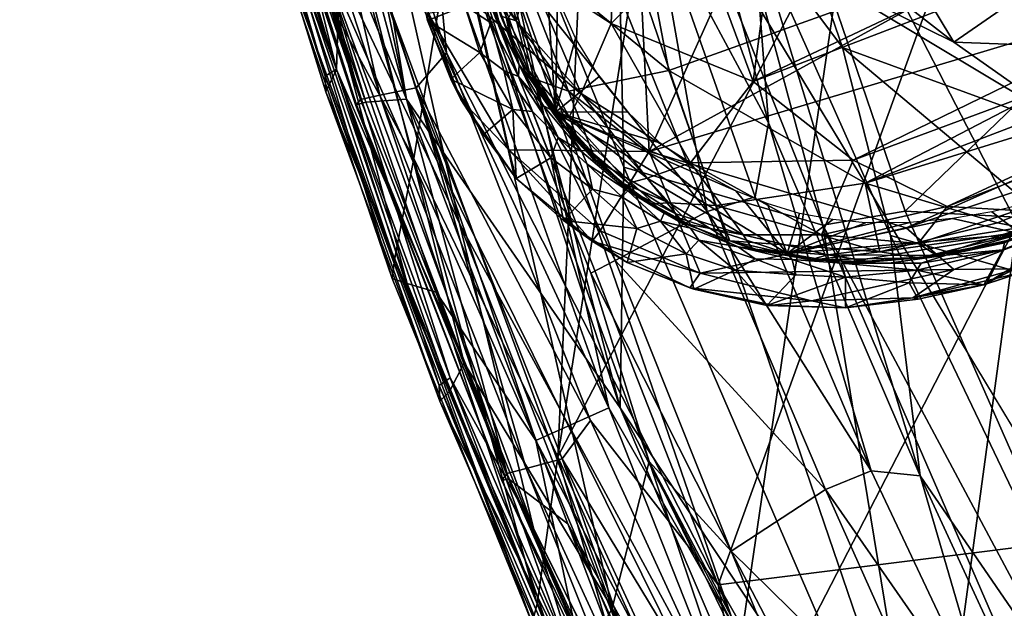
# Model space of a CAD drawing. Extents: x -41.5 to -5.3, y -77.2 to -11.6.
# Drawn here: x -41 to -38, y -66.7 to -64.9 of the extents above; entities that cross this region are included whole.
import ezdxf

# ---------------------------------------------------------------- set-up
doc = ezdxf.new("R2010")
doc.units = 0
doc.header["$MEASUREMENT"] = 0
doc.layers.get('0').update_dxf_attribs({"linetype": 'CONTINUOUS'})

msp = doc.modelspace()

# ---------------------------------------------------------------- linework, layer by layer
for points in [[(-6.062, -32.6498, 15.3369), (-9.8915, -69.6544, 15.3369), (-40.6962, -32.5424, 15.3369)], [(-40.6962, -32.5424, 15.3369), (-34.2902, -72.2293, 15.3369), (-40.4109, -62.1028, 15.3368)], [(-40.6962, -32.5424, 15.3369), (-9.8915, -69.6544, 15.3369), (-34.2902, -72.2293, 15.3369)], [(-28.3715, -74.658, 14.9023), (-7.2396, -58.0511, 14.9024), (-39.2988, -33.2616, 14.9024)], [(-28.3715, -74.658, 14.9023), (-39.2988, -33.2616, 14.9024), (-37.04, -61.6777, 14.9011)], [(-40.97, -59.575, 12.3551), (-39.8002, -65.1545, 12.356), (-40.1559, -63.0333, 12.3635)], [(-39.8002, -65.1545, 12.356), (-40.97, -59.575, 12.3551), (-40.5965, -62.209, 12.3572)], [(-39.126, -61.3828, -4.0867), (-39.7782, -65.3337, 10.0288), (-40.1164, -64.1107, 9.4399)], [(-39.7782, -65.3337, 10.0288), (-39.126, -61.3828, -4.0867), (-39.3422, -66.2362, 9.5857)], [(-38.8242, -62.9562, -2.026), (-39.3422, -66.2362, 9.5857), (-39.126, -61.3828, -4.0867)], [(-37.9535, -65.5316, 0.2713), (-38.4605, -64.5469, 0.1347), (-38.0259, -61.4665, -10.8276)], [(-38.0259, -61.4665, -10.8276), (-37.6448, -63.1304, -8.1934), (-37.9535, -65.5316, 0.2713)], [(-40.1723, -61.6502, 12.2653), (-35.5223, -66.3517, 12.2653), (-36.9612, -61.548, 12.2653)], [(-39.188, -66.0877, 12.2518), (-40.1723, -61.6502, 12.2653), (-39.9242, -64.027, 12.2467)], [(-37.8653, -68.401, 12.2626), (-40.1723, -61.6502, 12.2653), (-39.188, -66.0877, 12.2518)], [(-40.1723, -61.6502, 12.2653), (-32.6546, -69.3852, 12.263), (-35.5223, -66.3517, 12.2653)], [(-32.6546, -69.3852, 12.263), (-40.1723, -61.6502, 12.2653), (-30.3463, -74.8875, 12.2652)], [(-37.8653, -68.401, 12.2626), (-30.3463, -74.8875, 12.2652), (-40.1723, -61.6502, 12.2653)], [(-35.8542, -63.1451, 12.5128), (-39.5165, -61.9046, 12.5659), (-38.2919, -65.4937, 12.5174)], [(-38.5415, -65.5358, 12.5126), (-38.2919, -65.4937, 12.5174), (-39.5165, -61.9046, 12.5659)], [(-39.174, -63.9502, 12.5199), (-38.5415, -65.5358, 12.5126), (-39.5165, -61.9046, 12.5659)], [(-40.6921, -62.2705, 15.3066), (-40.4109, -62.1028, 15.3368), (-39.6397, -65.5302, 15.3279)], [(-34.2902, -72.2293, 15.3369), (-38.5033, -67.6278, 15.3347), (-40.4109, -62.1028, 15.3368)], [(-39.6397, -65.5302, 15.3279), (-40.4109, -62.1028, 15.3368), (-38.5033, -67.6278, 15.3347)], [(-40.2766, -63.9987, 12.3819), (-39.8002, -65.1545, 12.356), (-40.5965, -62.209, 12.3572)], [(-39.6397, -65.5302, 15.3279), (-40.1752, -64.4053, 15.3046), (-40.6921, -62.2705, 15.3066)], [(-39.3422, -66.2362, 9.5857), (-38.8242, -62.9562, -2.026), (-38.4605, -64.5469, 0.1347)], [(-39.7054, -63.98, 12.3906), (-40.1559, -63.0333, 12.3635), (-39.1543, -66.0873, 12.3618)], [(-39.8002, -65.1545, 12.356), (-39.1543, -66.0873, 12.3618), (-40.1559, -63.0333, 12.3635)], [(-38.2919, -65.4937, 12.5174), (-34.7889, -65.6825, 12.4725), (-35.8542, -63.1451, 12.5128)], [(-35.0824, -64.1221, 12.6797), (-39.0659, -65.3134, 12.7458), (-35.3537, -63.2762, 12.678)], [(-38.7685, -64.6499, 12.7366), (-35.3537, -63.2762, 12.678), (-39.0659, -65.3134, 12.7458)], [(-38.7514, -65.101, 12.0908), (-35.0459, -63.6821, 12.0278), (-35.2791, -63.4634, 12.0326)], [(-35.2791, -63.4634, 12.0326), (-38.7188, -64.8493, 12.0921), (-38.7514, -65.101, 12.0908)], [(-34.9907, -63.6318, 12.2815), (-39.007, -65.0678, 12.3492), (-39.1443, -64.349, 12.3465)], [(-38.4129, -65.4091, 12.3403), (-39.007, -65.0678, 12.3492), (-34.9907, -63.6318, 12.2815)], [(-34.9907, -63.6318, 12.2815), (-35.1131, -64.1419, 12.2825), (-38.4129, -65.4091, 12.3403)], [(-38.4496, -65.3387, 12.091), (-35.0459, -63.6821, 12.0278), (-38.7514, -65.101, 12.0908)], [(-38.4496, -65.3387, 12.091), (-35.4844, -64.2403, 12.0428), (-35.0459, -63.6821, 12.0278)], [(-38.8573, -66.6223, 13.864), (-39.7399, -64.3757, 13.8639), (-37.7988, -63.6945, 13.8228)], [(-37.7988, -63.6945, 13.8228), (-36.6117, -66.3413, 13.8205), (-38.8573, -66.6223, 13.864)], [(-39.0525, -64.5805, 14.8099), (-38.7054, -65.2259, 14.871), (-39.075, -63.8329, 14.8988)], [(-38.7507, -64.6382, 14.8964), (-39.075, -63.8329, 14.8988), (-38.7054, -65.2259, 14.871)], [(-40.1524, -63.957, 13.75), (-40.0541, -63.8632, 13.8363), (-39.6789, -65.015, 13.8363)], [(-39.7399, -64.3757, 13.8639), (-39.6789, -65.015, 13.8363), (-40.0541, -63.8632, 13.8363)], [(-39.8809, -65.1426, 13.5359), (-40.2629, -63.9725, 13.5358), (-40.1524, -63.957, 13.75)], [(-40.1524, -63.957, 13.75), (-39.7708, -65.1205, 13.75), (-39.8809, -65.1426, 13.5359)], [(-39.6789, -65.015, 13.8363), (-39.7708, -65.1205, 13.75), (-40.1524, -63.957, 13.75)], [(-39.174, -63.9502, 12.5199), (-39.7054, -63.98, 12.3906), (-39.1431, -65.3601, 12.4069)], [(-39.5874, -64.8726, 12.7477), (-39.1352, -63.9478, 12.7376), (-39.0659, -65.3134, 12.7458)], [(-39.1431, -65.3601, 12.4069), (-38.5415, -65.5358, 12.5126), (-39.174, -63.9502, 12.5199)], [(-38.7685, -64.6499, 12.7366), (-39.0659, -65.3134, 12.7458), (-39.1352, -63.9478, 12.7376)], [(-40.3392, -64.0019, 12.647), (-40.3216, -63.9827, 13.2317), (-39.9396, -65.1555, 13.2317)], [(-39.9396, -65.1555, 13.2317), (-40.3216, -63.9827, 13.2317), (-40.2629, -63.9725, 13.5358)], [(-40.2629, -63.9725, 13.5358), (-39.8809, -65.1426, 13.5359), (-39.9396, -65.1555, 13.2317)], [(-39.1431, -65.3601, 12.4069), (-39.7054, -63.98, 12.3906), (-39.1543, -66.0873, 12.3618)], [(-40.3264, -63.9976, 12.4392), (-40.3392, -64.0019, 12.647), (-39.9515, -65.1723, 12.4738)], [(-39.9535, -65.1742, 12.8549), (-39.9515, -65.1723, 12.4738), (-40.3392, -64.0019, 12.647)], [(-39.9396, -65.1555, 13.2317), (-39.9535, -65.1742, 12.8549), (-40.3392, -64.0019, 12.647)], [(-40.2766, -63.9987, 12.3819), (-40.3264, -63.9976, 12.4392), (-39.9228, -65.1641, 12.401)], [(-39.9515, -65.1723, 12.4738), (-39.9228, -65.1641, 12.401), (-40.3264, -63.9976, 12.4392)], [(-39.9228, -65.1641, 12.401), (-39.8002, -65.1545, 12.356), (-40.2766, -63.9987, 12.3819)], [(-39.188, -66.0877, 12.2518), (-39.9242, -64.027, 12.2467), (-40.1325, -64.0535, 12.2089)], [(-39.4087, -66.187, 12.209), (-40.1325, -64.0535, 12.2089), (-40.0796, -64.6644, 12.1422)], [(-40.1325, -64.0535, 12.2089), (-39.4087, -66.187, 12.209), (-39.188, -66.0877, 12.2518)], [(-40.0463, -65.0853, 15.2099), (-40.3484, -64.1143, 15.1576), (-40.333, -64.1072, 15.2499)], [(-40.0114, -65.0649, 14.1939), (-40.3102, -64.088, 14.1911), (-40.3463, -64.1558, 14.2725)], [(-40.0118, -65.0643, 15.2778), (-40.333, -64.1072, 15.2499), (-40.1752, -64.4053, 15.3046)], [(-40.333, -64.1072, 15.2499), (-40.0118, -65.0643, 15.2778), (-40.0463, -65.0853, 15.2099)], [(-39.9936, -64.4896, 14.152), (-40.3102, -64.088, 14.1911), (-40.0114, -65.0649, 14.1939)], [(-39.7782, -65.3337, 10.0288), (-40.2032, -64.5473, 11.3158), (-40.1164, -64.1107, 9.4399)], [(-40.0463, -65.0853, 15.2099), (-40.3463, -64.1558, 14.2725), (-40.3484, -64.1143, 15.1576)], [(-35.0824, -64.1221, 12.6797), (-38.2891, -65.5435, 12.7335), (-39.0659, -65.3134, 12.7458)], [(-35.237, -64.5294, 12.6742), (-38.2891, -65.5435, 12.7335), (-35.0824, -64.1221, 12.6797)], [(-40.3463, -64.1558, 14.2725), (-40.0463, -65.0853, 15.2099), (-40.0441, -65.1324, 14.2745)], [(-40.3463, -64.1558, 14.2725), (-40.0441, -65.1324, 14.2745), (-40.0114, -65.0649, 14.1939)], [(-38.4129, -65.4091, 12.3403), (-35.1131, -64.1419, 12.2825), (-35.3994, -64.4764, 12.281)], [(-38.1647, -65.4796, 12.1002), (-35.4844, -64.2403, 12.0428), (-38.4496, -65.3387, 12.091)], [(-38.1647, -65.4796, 12.1002), (-35.4354, -64.4251, 12.0579), (-35.4844, -64.2403, 12.0428)], [(-39.1809, -64.9259, 12.0975), (-39.1564, -64.2831, 12.0915), (-39.4336, -64.7622, 12.111)], [(-39.1564, -64.2831, 12.0915), (-39.1809, -64.9259, 12.0975), (-38.9153, -64.6598, 12.0931)], [(-39.4899, -64.6724, 12.3462), (-39.1443, -64.349, 12.3465), (-39.007, -65.0678, 12.3492)], [(-39.6789, -65.015, 13.8363), (-39.7399, -64.3757, 13.8639), (-38.8573, -66.6223, 13.864)], [(-40.1752, -64.4053, 15.3046), (-39.4163, -66.4519, 15.3059), (-39.6682, -65.9967, 15.2779)], [(-39.6682, -65.9967, 15.2779), (-40.0118, -65.0643, 15.2778), (-40.1752, -64.4053, 15.3046)], [(-39.6397, -65.5302, 15.3279), (-39.4163, -66.4519, 15.3059), (-40.1752, -64.4053, 15.3046)], [(-37.9539, -65.4908, 12.1092), (-35.4354, -64.4251, 12.0579), (-38.1647, -65.4796, 12.1002)], [(-39.9936, -64.4896, 14.152), (-40.0114, -65.0649, 14.1939), (-39.6257, -65.9513, 14.1764)], [(-39.6257, -65.9513, 14.1764), (-39.1784, -66.6932, 14.1612), (-39.9936, -64.4896, 14.152)], [(-39.6283, -64.7054, 14.147), (-39.9936, -64.4896, 14.152), (-39.1784, -66.6932, 14.1612)], [(-35.3994, -64.4764, 12.281), (-38.013, -65.5282, 12.3256), (-38.4129, -65.4091, 12.3403)], [(-38.013, -65.5282, 12.3256), (-35.3994, -64.4764, 12.281), (-37.9025, -65.5508, 12.3099)], [(-39.8367, -65.6408, 11.3964), (-40.2189, -64.5994, 11.8532), (-40.2032, -64.5473, 11.3158)], [(-40.2032, -64.5473, 11.3158), (-39.7782, -65.3337, 10.0288), (-39.8367, -65.6408, 11.3964)], [(-38.4605, -64.5469, 0.1347), (-38.8624, -67.2933, 9.7367), (-39.3422, -66.2362, 9.5857)], [(-38.8624, -67.2933, 9.7367), (-38.4605, -64.5469, 0.1347), (-37.9535, -65.5316, 0.2713)], [(-38.2891, -65.5435, 12.7335), (-35.237, -64.5294, 12.6742), (-38.1451, -65.6697, 12.7259)], [(-37.9551, -65.6673, 12.714), (-38.1451, -65.6697, 12.7259), (-35.237, -64.5294, 12.6742)], [(-38.8912, -65.4946, 14.6537), (-39.0525, -64.5805, 14.8099), (-39.2399, -64.6316, 14.6029)], [(-39.0525, -64.5805, 14.8099), (-38.8912, -65.4946, 14.6537), (-38.7457, -65.4498, 14.8057)], [(-38.7457, -65.4498, 14.8057), (-38.7054, -65.2259, 14.871), (-39.0525, -64.5805, 14.8099)], [(-40.1682, -64.6297, 12.0407), (-40.2189, -64.5994, 11.8532), (-39.843, -65.697, 11.864)], [(-39.8367, -65.6408, 11.3964), (-39.843, -65.697, 11.864), (-40.2189, -64.5994, 11.8532)], [(-40.0796, -64.6644, 12.1422), (-40.1682, -64.6297, 12.0407), (-39.7984, -65.7117, 12.0408)], [(-39.843, -65.697, 11.864), (-39.7984, -65.7117, 12.0408), (-40.1682, -64.6297, 12.0407)], [(-39.5473, -64.7971, 12.1673), (-39.4679, -64.918, 12.1318), (-39.5438, -64.6316, 12.1359)], [(-39.4336, -64.7622, 12.111), (-39.5438, -64.6316, 12.1359), (-39.4679, -64.918, 12.1318)], [(-38.8912, -65.4946, 14.6537), (-39.2399, -64.6316, 14.6029), (-39.4927, -64.7383, 14.2316)], [(-38.7507, -64.6382, 14.8964), (-38.4817, -64.9991, 14.8931), (-38.5574, -64.778, 14.8723)], [(-38.4817, -64.9991, 14.8931), (-38.7507, -64.6382, 14.8964), (-38.3363, -65.5673, 14.9007)], [(-38.2466, -66.2933, 14.8744), (-38.3363, -65.5673, 14.9007), (-38.7507, -64.6382, 14.8964)], [(-38.7507, -64.6382, 14.8964), (-38.7054, -65.2259, 14.871), (-38.2466, -66.2933, 14.8744)], [(-39.7984, -65.7117, 12.0408), (-39.7109, -65.7381, 12.1423), (-40.0796, -64.6644, 12.1422)], [(-40.0796, -64.6644, 12.1422), (-39.7109, -65.7381, 12.1423), (-39.4087, -66.187, 12.209)], [(-39.5057, -64.8688, 12.337), (-39.4899, -64.6724, 12.3462), (-39.31, -65.1309, 12.3455)], [(-39.007, -65.0678, 12.3492), (-39.31, -65.1309, 12.3455), (-39.4899, -64.6724, 12.3462)], [(-38.7514, -65.101, 12.0908), (-38.9153, -64.6598, 12.0931), (-39.1809, -64.9259, 12.0975)], [(-38.9153, -64.6598, 12.0931), (-38.7514, -65.101, 12.0908), (-38.7188, -64.8493, 12.0921)], [(-39.1784, -66.6932, 14.1612), (-39.0666, -66.2495, 14.1539), (-39.6283, -64.7054, 14.147)], [(-39.6283, -64.7054, 14.147), (-39.0666, -66.2495, 14.1539), (-39.2426, -65.6807, 14.1687)], [(-39.1692, -65.642, 14.2349), (-39.4927, -64.7383, 14.2316), (-39.6283, -64.7054, 14.147)], [(-39.6283, -64.7054, 14.147), (-39.2426, -65.6807, 14.1687), (-39.1692, -65.642, 14.2349)], [(-38.5574, -64.778, 14.8723), (-38.1453, -64.9824, 14.8695), (-38.5143, -64.6958, 14.8319)], [(-38.2461, -64.814, 14.8313), (-38.5143, -64.6958, 14.8319), (-38.1453, -64.9824, 14.8695)], [(-39.4946, -64.9143, 12.3319), (-39.3491, -65.1938, 12.3317), (-39.3821, -64.715, 12.3289)], [(-39.3821, -64.715, 12.3289), (-39.3491, -65.1938, 12.3317), (-39.3438, -64.846, 12.3292)], [(-39.7696, -64.7556, 12.7109), (-39.7365, -64.9168, 12.7159), (-39.6241, -64.8722, 12.5705)], [(-39.7365, -64.9168, 12.7159), (-39.7696, -64.7556, 12.7109), (-39.736, -64.8948, 12.735)], [(-39.4927, -64.7383, 14.2316), (-39.1692, -65.642, 14.2349), (-38.8912, -65.4946, 14.6537)], [(-39.4679, -64.918, 12.1318), (-39.2721, -65.1378, 12.1145), (-39.4336, -64.7622, 12.111)], [(-39.4336, -64.7622, 12.111), (-39.2721, -65.1378, 12.1145), (-39.1809, -64.9259, 12.0975)], [(-39.5451, -64.9238, 12.4583), (-39.5834, -64.7904, 12.4552), (-39.6241, -64.8722, 12.5705)], [(-39.5221, -64.9149, 12.3454), (-39.5617, -64.7669, 12.3368), (-39.5834, -64.7904, 12.4552)], [(-39.5834, -64.7904, 12.4552), (-39.5451, -64.9238, 12.4583), (-39.5221, -64.9149, 12.3454)], [(-39.5617, -64.7669, 12.3368), (-39.4592, -65.0509, 12.3387), (-39.4946, -64.9143, 12.3319)], [(-39.4592, -65.0509, 12.3387), (-39.5617, -64.7669, 12.3368), (-39.5221, -64.9149, 12.3454)], [(-38.5574, -64.778, 14.8723), (-38.4817, -64.9991, 14.8931), (-37.736, -65.2702, 14.8893)], [(-37.736, -65.2702, 14.8893), (-38.1453, -64.9824, 14.8695), (-38.5574, -64.778, 14.8723)], [(-39.4679, -64.918, 12.1318), (-39.5473, -64.7971, 12.1673), (-39.5152, -64.9034, 12.1682)], [(-37.9624, -64.8565, 14.8312), (-38.2461, -64.814, 14.8313), (-38.1453, -64.9824, 14.8695)], [(-39.486, -64.9733, 12.3204), (-39.5152, -64.9034, 12.1682), (-39.5299, -64.8539, 12.3206)], [(-39.5057, -64.8688, 12.337), (-39.486, -64.9733, 12.3204), (-39.5299, -64.8539, 12.3206)], [(-39.3491, -65.1938, 12.3317), (-39.2889, -64.97, 12.3292), (-39.3438, -64.846, 12.3292)], [(-39.5784, -65.0139, 12.5779), (-39.6241, -64.8722, 12.5705), (-39.7365, -64.9168, 12.7159)], [(-39.4904, -65.3075, 12.7417), (-39.736, -64.8948, 12.735), (-39.5874, -64.8726, 12.7477)], [(-39.6241, -64.8722, 12.5705), (-39.5784, -65.0139, 12.5779), (-39.5451, -64.9238, 12.4583)], [(-39.4904, -65.3075, 12.7417), (-39.5874, -64.8726, 12.7477), (-39.0659, -65.3134, 12.7458)], [(-39.486, -64.9733, 12.3204), (-39.5057, -64.8688, 12.337), (-39.4254, -65.0889, 12.3279)], [(-39.31, -65.1309, 12.3455), (-39.4254, -65.0889, 12.3279), (-39.5057, -64.8688, 12.337)], [(-38.1453, -64.9824, 14.8695), (-37.6903, -65, 14.8697), (-37.9624, -64.8565, 14.8312)], [(-39.6358, -65.1562, 12.7294), (-39.7365, -64.9168, 12.7159), (-39.736, -64.8948, 12.735)], [(-39.736, -64.8948, 12.735), (-39.4904, -65.3075, 12.7417), (-39.6358, -65.1562, 12.7294)], [(-39.5221, -64.9149, 12.3454), (-39.5451, -64.9238, 12.4583), (-39.461, -65.0865, 12.4212)], [(-39.461, -65.0865, 12.4212), (-39.4592, -65.0509, 12.3387), (-39.5221, -64.9149, 12.3454)], [(-39.5152, -64.9034, 12.1682), (-39.486, -64.9733, 12.3204), (-39.4397, -65.0742, 12.1827)], [(-39.4679, -64.918, 12.1318), (-39.5152, -64.9034, 12.1682), (-39.4287, -65.0706, 12.1532)], [(-39.4397, -65.0742, 12.1827), (-39.4287, -65.0706, 12.1532), (-39.5152, -64.9034, 12.1682)], [(-39.4592, -65.0509, 12.3387), (-39.3491, -65.1938, 12.3317), (-39.4946, -64.9143, 12.3319)], [(-39.7365, -64.9168, 12.7159), (-39.666, -65.0947, 12.7117), (-39.5784, -65.0139, 12.5779)], [(-39.7365, -64.9168, 12.7159), (-39.6358, -65.1562, 12.7294), (-39.666, -65.0947, 12.7117)], [(-39.5451, -64.9238, 12.4583), (-39.5784, -65.0139, 12.5779), (-39.5055, -65.0685, 12.5113)], [(-39.5055, -65.0685, 12.5113), (-39.461, -65.0865, 12.4212), (-39.5451, -64.9238, 12.4583)], [(-39.3086, -65.2084, 12.1363), (-39.2721, -65.1378, 12.1145), (-39.4679, -64.918, 12.1318)], [(-39.4679, -64.918, 12.1318), (-39.4287, -65.0706, 12.1532), (-39.3086, -65.2084, 12.1363)], [(-39.2721, -65.1378, 12.1145), (-38.9417, -65.3475, 12.1039), (-39.1809, -64.9259, 12.0975)], [(-38.7514, -65.101, 12.0908), (-39.1809, -64.9259, 12.0975), (-38.9417, -65.3475, 12.1039)], [(-39.4397, -65.0742, 12.1827), (-39.486, -64.9733, 12.3204), (-39.4254, -65.0889, 12.3279)], [(-39.2889, -64.97, 12.3292), (-39.3491, -65.1938, 12.3317), (-39.2178, -65.0865, 12.3289)], [(-38.3363, -65.5673, 14.9007), (-37.5308, -65.797, 14.9014), (-38.4817, -64.9991, 14.8931)], [(-37.5308, -65.797, 14.9014), (-37.736, -65.2702, 14.8893), (-38.4817, -64.9991, 14.8931)], [(-37.736, -65.2702, 14.8893), (-37.6903, -65, 14.8697), (-38.1453, -64.9824, 14.8695)], [(-39.7708, -65.1205, 13.75), (-39.6789, -65.015, 13.8363), (-39.2439, -66.1258, 13.8362)], [(-38.8573, -66.6223, 13.864), (-39.2439, -66.1258, 13.8362), (-39.6789, -65.015, 13.8363)], [(-39.666, -65.0947, 12.7117), (-39.479, -65.1865, 12.5706), (-39.5784, -65.0139, 12.5779)], [(-39.5055, -65.0685, 12.5113), (-39.5784, -65.0139, 12.5779), (-39.479, -65.1865, 12.5706)], [(-39.461, -65.0865, 12.4212), (-39.3857, -65.1748, 12.3447), (-39.4592, -65.0509, 12.3387)], [(-39.3857, -65.1748, 12.3447), (-39.3491, -65.1938, 12.3317), (-39.4592, -65.0509, 12.3387)], [(-39.7018, -66.0206, 15.2109), (-40.0463, -65.0853, 15.2099), (-40.0118, -65.0643, 15.2778)], [(-40.0463, -65.0853, 15.2099), (-39.7018, -66.0206, 15.2109), (-39.6997, -66.0677, 14.2773)], [(-39.6997, -66.0677, 14.2773), (-40.0441, -65.1324, 14.2745), (-40.0463, -65.0853, 15.2099)], [(-39.6699, -66.0385, 14.2093), (-40.0114, -65.0649, 14.1939), (-40.0441, -65.1324, 14.2745)], [(-40.0118, -65.0643, 15.2778), (-39.6682, -65.9967, 15.2779), (-39.7018, -66.0206, 15.2109)], [(-40.0114, -65.0649, 14.1939), (-39.6699, -66.0385, 14.2093), (-39.6257, -65.9513, 14.1764)], [(-39.479, -65.1865, 12.5706), (-39.4189, -65.1921, 12.4877), (-39.5055, -65.0685, 12.5113)], [(-39.461, -65.0865, 12.4212), (-39.5055, -65.0685, 12.5113), (-39.4189, -65.1921, 12.4877)], [(-39.3857, -65.1748, 12.3447), (-39.461, -65.0865, 12.4212), (-39.3419, -65.2708, 12.4552)], [(-39.4189, -65.1921, 12.4877), (-39.3419, -65.2708, 12.4552), (-39.461, -65.0865, 12.4212)], [(-39.4287, -65.0706, 12.1532), (-39.4397, -65.0742, 12.1827), (-39.3327, -65.2302, 12.1818)], [(-39.4397, -65.0742, 12.1827), (-39.4254, -65.0889, 12.3279), (-39.3565, -65.1974, 12.3194)], [(-39.4397, -65.0742, 12.1827), (-39.3565, -65.1974, 12.3194), (-39.3327, -65.2302, 12.1818)], [(-39.3086, -65.2084, 12.1363), (-39.4287, -65.0706, 12.1532), (-39.2804, -65.2813, 12.1571)], [(-39.3327, -65.2302, 12.1818), (-39.2804, -65.2813, 12.1571), (-39.4287, -65.0706, 12.1532)], [(-39.31, -65.1309, 12.3455), (-39.2287, -65.3378, 12.3288), (-39.4254, -65.0889, 12.3279)], [(-39.3565, -65.1974, 12.3194), (-39.4254, -65.0889, 12.3279), (-39.2287, -65.3378, 12.3288)], [(-39.1322, -65.1928, 12.3284), (-39.2178, -65.0865, 12.3289), (-39.3491, -65.1938, 12.3317)], [(-39.007, -65.0678, 12.3492), (-38.8632, -65.4758, 12.342), (-39.31, -65.1309, 12.3455)], [(-38.8632, -65.4758, 12.342), (-39.007, -65.0678, 12.3492), (-38.4129, -65.4091, 12.3403)], [(-39.4384, -66.2707, 13.5362), (-39.8809, -65.1426, 13.5359), (-39.7708, -65.1205, 13.75)], [(-39.7708, -65.1205, 13.75), (-39.3292, -66.2418, 13.75), (-39.4384, -66.2707, 13.5362)], [(-39.2439, -66.1258, 13.8362), (-39.3292, -66.2418, 13.75), (-39.7708, -65.1205, 13.75)], [(-39.479, -65.1865, 12.5706), (-39.666, -65.0947, 12.7117), (-39.5673, -65.2619, 12.7116)], [(-39.5673, -65.2619, 12.7116), (-39.666, -65.0947, 12.7117), (-39.6358, -65.1562, 12.7294)], [(-38.9417, -65.3475, 12.1039), (-38.4496, -65.3387, 12.091), (-38.7514, -65.101, 12.0908)], [(-40.0441, -65.1324, 14.2745), (-39.6997, -66.0677, 14.2773), (-39.6699, -66.0385, 14.2093)], [(-39.4967, -66.2864, 13.2317), (-39.9396, -65.1555, 13.2317), (-39.8809, -65.1426, 13.5359)], [(-39.8809, -65.1426, 13.5359), (-39.4384, -66.2707, 13.5362), (-39.4967, -66.2864, 13.2317)], [(-38.8632, -65.4758, 12.342), (-39.0056, -65.4684, 12.3363), (-39.31, -65.1309, 12.3455)], [(-39.2287, -65.3378, 12.3288), (-39.31, -65.1309, 12.3455), (-39.0056, -65.4684, 12.3363)], [(-39.2721, -65.1378, 12.1145), (-39.3086, -65.2084, 12.1363), (-39.072, -65.3938, 12.1243)], [(-39.072, -65.3938, 12.1243), (-38.9417, -65.3475, 12.1039), (-39.2721, -65.1378, 12.1145)], [(-39.9535, -65.1742, 12.8549), (-39.9396, -65.1555, 13.2317), (-39.4967, -66.2864, 13.2317)], [(-39.9515, -65.1723, 12.4738), (-39.9535, -65.1742, 12.8549), (-39.512, -66.3076, 12.6511)], [(-39.4967, -66.2864, 13.2317), (-39.512, -66.3076, 12.6511), (-39.9535, -65.1742, 12.8549)], [(-39.9228, -65.1641, 12.401), (-39.9515, -65.1723, 12.4738), (-39.4913, -66.3025, 12.4131)], [(-39.512, -66.3076, 12.6511), (-39.4913, -66.3025, 12.4131), (-39.9515, -65.1723, 12.4738)], [(-39.8002, -65.1545, 12.356), (-39.9228, -65.1641, 12.401), (-39.4913, -66.3025, 12.4131)], [(-39.4913, -66.3025, 12.4131), (-39.3123, -66.4384, 12.3604), (-39.8002, -65.1545, 12.356)], [(-39.1543, -66.0873, 12.3618), (-39.8002, -65.1545, 12.356), (-37.9929, -68.8011, 12.3531)], [(-39.3123, -66.4384, 12.3604), (-37.9929, -68.8011, 12.3531), (-39.8002, -65.1545, 12.356)], [(-39.6358, -65.1562, 12.7294), (-39.4687, -65.3949, 12.721), (-39.5673, -65.2619, 12.7116)], [(-39.4687, -65.3949, 12.721), (-39.6358, -65.1562, 12.7294), (-39.4904, -65.3075, 12.7417)], [(-39.3419, -65.2708, 12.4552), (-39.2695, -65.3141, 12.3398), (-39.3857, -65.1748, 12.3447)], [(-39.3491, -65.1938, 12.3317), (-39.3857, -65.1748, 12.3447), (-39.2695, -65.3141, 12.3398)], [(-39.479, -65.1865, 12.5706), (-39.5673, -65.2619, 12.7116), (-39.4687, -65.3949, 12.721)], [(-39.4687, -65.3949, 12.721), (-39.3636, -65.3326, 12.5698), (-39.479, -65.1865, 12.5706)], [(-39.4189, -65.1921, 12.4877), (-39.479, -65.1865, 12.5706), (-39.3636, -65.3326, 12.5698)], [(-39.3636, -65.3326, 12.5698), (-39.3419, -65.2708, 12.4552), (-39.4189, -65.1921, 12.4877)], [(-39.3327, -65.2302, 12.1818), (-39.3565, -65.1974, 12.3194), (-39.2287, -65.3378, 12.3288)], [(-39.1322, -65.1928, 12.3284), (-39.3491, -65.1938, 12.3317), (-39.0336, -65.2871, 12.3276)], [(-38.9241, -65.367, 12.3265), (-39.0336, -65.2871, 12.3276), (-39.3491, -65.1938, 12.3317)], [(-39.3491, -65.1938, 12.3317), (-38.8044, -65.4323, 12.3252), (-38.9241, -65.367, 12.3265)], [(-38.8044, -65.4323, 12.3252), (-39.3491, -65.1938, 12.3317), (-38.6486, -65.6215, 12.3244)], [(-39.3491, -65.1938, 12.3317), (-39.131, -65.4318, 12.3343), (-39.0211, -65.4997, 12.3304)], [(-39.3491, -65.1938, 12.3317), (-39.0211, -65.4997, 12.3304), (-38.6486, -65.6215, 12.3244)], [(-39.2695, -65.3141, 12.3398), (-39.131, -65.4318, 12.3343), (-39.3491, -65.1938, 12.3317)], [(-39.129, -65.4085, 12.1481), (-39.072, -65.3938, 12.1243), (-39.3086, -65.2084, 12.1363)], [(-39.2804, -65.2813, 12.1571), (-39.129, -65.4085, 12.1481), (-39.3086, -65.2084, 12.1363)], [(-39.2287, -65.3378, 12.3288), (-39.2345, -65.3371, 12.1812), (-39.3327, -65.2302, 12.1818)], [(-39.2804, -65.2813, 12.1571), (-39.3327, -65.2302, 12.1818), (-39.2345, -65.3371, 12.1812)], [(-38.7054, -65.2259, 14.871), (-38.7457, -65.4498, 14.8057), (-38.3945, -66.2778, 14.8079)], [(-38.3945, -66.2778, 14.8079), (-38.2466, -66.2933, 14.8744), (-38.7054, -65.2259, 14.871)], [(-39.3419, -65.2708, 12.4552), (-39.3636, -65.3326, 12.5698), (-39.2374, -65.4269, 12.5432)], [(-39.2533, -65.351, 12.4181), (-39.3419, -65.2708, 12.4552), (-39.2374, -65.4269, 12.5432)], [(-39.2695, -65.3141, 12.3398), (-39.3419, -65.2708, 12.4552), (-39.2533, -65.351, 12.4181)], [(-39.1203, -65.4325, 12.1795), (-39.129, -65.4085, 12.1481), (-39.2804, -65.2813, 12.1571)], [(-39.2804, -65.2813, 12.1571), (-39.2345, -65.3371, 12.1812), (-39.1203, -65.4325, 12.1795)], [(-39.4904, -65.3075, 12.7417), (-39.2146, -65.5531, 12.7387), (-39.2389, -65.5836, 12.7275)], [(-39.4904, -65.3075, 12.7417), (-39.0659, -65.3134, 12.7458), (-39.2146, -65.5531, 12.7387)], [(-39.2389, -65.5836, 12.7275), (-39.4687, -65.3949, 12.721), (-39.4904, -65.3075, 12.7417)], [(-39.2695, -65.3141, 12.3398), (-39.2533, -65.351, 12.4181), (-39.131, -65.4318, 12.3343)], [(-39.2146, -65.5531, 12.7387), (-39.0659, -65.3134, 12.7458), (-38.9117, -65.681, 12.7373)], [(-38.9117, -65.681, 12.7373), (-39.0659, -65.3134, 12.7458), (-38.2891, -65.5435, 12.7335)], [(-39.4053, -66.6802, 11.3153), (-39.8367, -65.6408, 11.3964), (-39.7782, -65.3337, 10.0288)], [(-39.7782, -65.3337, 10.0288), (-39.3422, -66.2362, 9.5857), (-39.4053, -66.6802, 11.3153)], [(-39.3636, -65.3326, 12.5698), (-39.4687, -65.3949, 12.721), (-39.3258, -65.5212, 12.7092)], [(-39.3258, -65.5212, 12.7092), (-39.2374, -65.4269, 12.5432), (-39.3636, -65.3326, 12.5698)], [(-39.2533, -65.351, 12.4181), (-39.2374, -65.4269, 12.5432), (-39.1489, -65.45, 12.4553)], [(-39.1489, -65.45, 12.4553), (-39.131, -65.4318, 12.3343), (-39.2533, -65.351, 12.4181)], [(-39.1437, -65.41, 12.3253), (-39.1203, -65.4325, 12.1795), (-39.2345, -65.3371, 12.1812)], [(-39.2345, -65.3371, 12.1812), (-39.2287, -65.3378, 12.3288), (-39.1437, -65.41, 12.3253)], [(-39.0056, -65.4684, 12.3363), (-39.1437, -65.41, 12.3253), (-39.2287, -65.3378, 12.3288)], [(-39.1431, -65.3601, 12.4069), (-39.1543, -66.0873, 12.3618), (-38.2192, -67.4957, 12.3918)], [(-38.5415, -65.5358, 12.5126), (-39.1431, -65.3601, 12.4069), (-38.2192, -67.4957, 12.3918)], [(-39.072, -65.3938, 12.1243), (-38.7823, -65.5649, 12.1308), (-38.9417, -65.3475, 12.1039)], [(-38.9417, -65.3475, 12.1039), (-38.5452, -65.5647, 12.1154), (-38.4496, -65.3387, 12.091)], [(-38.5452, -65.5647, 12.1154), (-38.9417, -65.3475, 12.1039), (-38.7823, -65.5649, 12.1308)], [(-38.4496, -65.3387, 12.091), (-38.5452, -65.5647, 12.1154), (-38.1647, -65.4796, 12.1002)], [(-39.4687, -65.3949, 12.721), (-39.2389, -65.5836, 12.7275), (-39.3258, -65.5212, 12.7092)], [(-39.059, -65.4713, 12.3176), (-39.1203, -65.4325, 12.1795), (-39.1437, -65.41, 12.3253)], [(-39.1437, -65.41, 12.3253), (-39.0056, -65.4684, 12.3363), (-39.059, -65.4713, 12.3176)], [(-39.129, -65.4085, 12.1481), (-38.9859, -65.5018, 12.1487), (-39.072, -65.3938, 12.1243)], [(-38.9859, -65.5018, 12.1487), (-39.129, -65.4085, 12.1481), (-39.1203, -65.4325, 12.1795)], [(-38.7823, -65.5649, 12.1308), (-39.072, -65.3938, 12.1243), (-38.9859, -65.5018, 12.1487)], [(-38.8632, -65.4758, 12.342), (-38.4129, -65.4091, 12.3403), (-38.3687, -65.6162, 12.3275)], [(-38.013, -65.5282, 12.3256), (-38.3687, -65.6162, 12.3275), (-38.4129, -65.4091, 12.3403)], [(-39.3258, -65.5212, 12.7092), (-39.104, -65.5457, 12.5688), (-39.2374, -65.4269, 12.5432)], [(-39.1489, -65.45, 12.4553), (-39.2374, -65.4269, 12.5432), (-39.104, -65.5457, 12.5688)], [(-39.131, -65.4318, 12.3343), (-39.1489, -65.45, 12.4553), (-39.032, -65.5236, 12.4514)], [(-39.104, -65.5457, 12.5688), (-39.032, -65.5236, 12.4514), (-39.1489, -65.45, 12.4553)], [(-39.131, -65.4318, 12.3343), (-39.032, -65.5236, 12.4514), (-39.0211, -65.4997, 12.3304)], [(-39.059, -65.4713, 12.3176), (-38.9608, -65.5301, 12.168), (-39.1203, -65.4325, 12.1795)], [(-39.1203, -65.4325, 12.1795), (-38.9608, -65.5301, 12.168), (-38.9859, -65.5018, 12.1487)], [(-38.3945, -66.2778, 14.8079), (-38.7457, -65.4498, 14.8057), (-38.8912, -65.4946, 14.6537)], [(-38.6486, -65.6215, 12.3244), (-38.7094, -65.4703, 12.3241), (-38.8044, -65.4323, 12.3252)], [(-38.9343, -65.5396, 12.3161), (-39.059, -65.4713, 12.3176), (-39.0056, -65.4684, 12.3363)], [(-38.9608, -65.5301, 12.168), (-39.059, -65.4713, 12.3176), (-38.9343, -65.5396, 12.3161)], [(-39.0056, -65.4684, 12.3363), (-38.8632, -65.4758, 12.342), (-38.8228, -65.5831, 12.3229)], [(-39.0056, -65.4684, 12.3363), (-38.8228, -65.5831, 12.3229), (-38.9343, -65.5396, 12.3161)], [(-38.3687, -65.6162, 12.3275), (-38.8228, -65.5831, 12.3229), (-38.8632, -65.4758, 12.342)], [(-38.7094, -65.4703, 12.3241), (-38.6486, -65.6215, 12.3244), (-38.6113, -65.5, 12.3229)], [(-38.253, -65.5913, 12.1237), (-38.1647, -65.4796, 12.1002), (-38.5452, -65.5647, 12.1154)], [(-38.1647, -65.4796, 12.1002), (-38.253, -65.5913, 12.1237), (-37.9539, -65.4908, 12.1092)], [(-37.943, -65.5623, 12.3136), (-37.9002, -65.4639, 12.3123), (-38.0298, -65.4954, 12.3144)], [(-38.5334, -66.3345, 14.6569), (-38.8912, -65.4946, 14.6537), (-39.1692, -65.642, 14.2349)], [(-38.9412, -65.5451, 12.3347), (-39.0211, -65.4997, 12.3304), (-39.032, -65.5236, 12.4514)], [(-38.7975, -65.6009, 12.3329), (-38.6486, -65.6215, 12.3244), (-39.0211, -65.4997, 12.3304)], [(-39.0211, -65.4997, 12.3304), (-38.9412, -65.5451, 12.3347), (-38.7975, -65.6009, 12.3329)], [(-38.7823, -65.5649, 12.1308), (-38.9859, -65.5018, 12.1487), (-38.9608, -65.5301, 12.168)], [(-38.8912, -65.4946, 14.6537), (-38.5334, -66.3345, 14.6569), (-38.3945, -66.2778, 14.8079)], [(-38.6486, -65.6215, 12.3244), (-38.5112, -65.5187, 12.3216), (-38.6113, -65.5, 12.3229)], [(-38.2919, -65.4937, 12.5174), (-38.5415, -65.5358, 12.5126), (-37.0111, -68.3978, 12.4896)], [(-34.7889, -65.6825, 12.4725), (-38.2919, -65.4937, 12.5174), (-37.0111, -68.3978, 12.4896)], [(-37.9169, -65.539, 12.1286), (-37.9539, -65.4908, 12.1092), (-38.253, -65.5913, 12.1237)], [(-38.0298, -65.4954, 12.3144), (-38.1491, -65.5157, 12.3163), (-37.943, -65.5623, 12.3136)], [(-37.9969, -65.6101, 12.4649), (-37.7567, -65.5349, 12.4911), (-37.744, -65.503, 12.3157)], [(-37.9915, -65.5892, 12.3196), (-37.9969, -65.6101, 12.4649), (-37.744, -65.503, 12.3157)], [(-37.7581, -65.505, 12.2953), (-37.9736, -65.5802, 12.1579), (-37.9949, -65.5865, 12.2983)], [(-37.7581, -65.505, 12.2953), (-37.9949, -65.5865, 12.2983), (-37.9025, -65.5508, 12.3099)], [(-39.4163, -66.4519, 15.3059), (-39.6397, -65.5302, 15.3279), (-38.741, -67.8225, 15.3072)], [(-38.5033, -67.6278, 15.3347), (-38.741, -67.8225, 15.3072), (-39.6397, -65.5302, 15.3279)], [(-39.104, -65.5457, 12.5688), (-39.3258, -65.5212, 12.7092), (-39.1332, -65.6488, 12.7097)], [(-39.2389, -65.5836, 12.7275), (-39.1332, -65.6488, 12.7097), (-39.3258, -65.5212, 12.7092)], [(-39.032, -65.5236, 12.4514), (-39.104, -65.5457, 12.5688), (-38.9547, -65.6221, 12.5699)], [(-38.9158, -65.5813, 12.4508), (-38.9412, -65.5451, 12.3347), (-39.032, -65.5236, 12.4514)], [(-38.9547, -65.6221, 12.5699), (-38.9158, -65.5813, 12.4508), (-39.032, -65.5236, 12.4514)], [(-38.9608, -65.5301, 12.168), (-38.9343, -65.5396, 12.3161), (-38.8228, -65.5831, 12.3229)], [(-38.8228, -65.5831, 12.3229), (-38.7539, -65.6085, 12.1701), (-38.9608, -65.5301, 12.168)], [(-38.9608, -65.5301, 12.168), (-38.7539, -65.6085, 12.1701), (-38.7823, -65.5649, 12.1308)], [(-37.9535, -65.5316, 0.2713), (-38.324, -68.2611, 9.7402), (-38.8624, -67.2933, 9.7367)], [(-38.1491, -65.5157, 12.3163), (-38.278, -65.5279, 12.3182), (-38.6486, -65.6215, 12.3244)], [(-38.6486, -65.6215, 12.3244), (-37.943, -65.5623, 12.3136), (-38.1491, -65.5157, 12.3163)], [(-38.4125, -65.5284, 12.3202), (-38.5112, -65.5187, 12.3216), (-38.6486, -65.6215, 12.3244)], [(-38.4125, -65.5284, 12.3202), (-38.6486, -65.6215, 12.3244), (-38.278, -65.5279, 12.3182)], [(-38.2192, -67.4957, 12.3918), (-37.9123, -66.984, 12.493), (-38.5415, -65.5358, 12.5126)], [(-37.9123, -66.984, 12.493), (-37.0111, -68.3978, 12.4896), (-38.5415, -65.5358, 12.5126)], [(-38.3687, -65.6162, 12.3275), (-38.013, -65.5282, 12.3256), (-37.9025, -65.5508, 12.3099)], [(-38.324, -68.2611, 9.7402), (-37.9535, -65.5316, 0.2713), (-37.6741, -68.7006, 8.083)], [(-38.253, -65.5913, 12.1237), (-38.1965, -65.627, 12.1538), (-37.9169, -65.539, 12.1286)], [(-37.9736, -65.5802, 12.1579), (-37.9169, -65.539, 12.1286), (-38.1965, -65.627, 12.1538)], [(-37.7567, -65.5349, 12.4911), (-37.9969, -65.6101, 12.4649), (-38.0545, -65.7164, 12.6951)], [(-38.0545, -65.7164, 12.6951), (-37.7714, -65.5713, 12.5794), (-37.7567, -65.5349, 12.4911)], [(-39.2389, -65.5836, 12.7275), (-39.2146, -65.5531, 12.7387), (-38.9117, -65.681, 12.7373)], [(-39.1332, -65.6488, 12.7097), (-38.9547, -65.6221, 12.5699), (-39.104, -65.5457, 12.5688)], [(-38.7975, -65.6009, 12.3329), (-38.9412, -65.5451, 12.3347), (-38.9158, -65.5813, 12.4508)], [(-38.1451, -65.6697, 12.7259), (-38.9117, -65.681, 12.7373), (-38.2891, -65.5435, 12.7335)], [(-38.7823, -65.5649, 12.1308), (-38.5263, -65.6257, 12.1388), (-38.5452, -65.5647, 12.1154)], [(-38.5263, -65.6257, 12.1388), (-38.7823, -65.5649, 12.1308), (-38.7539, -65.6085, 12.1701)], [(-38.4846, -65.6504, 12.3257), (-37.943, -65.5623, 12.3136), (-38.6486, -65.6215, 12.3244)], [(-38.5452, -65.5647, 12.1154), (-38.5263, -65.6257, 12.1388), (-38.253, -65.5913, 12.1237)], [(-38.1679, -65.6265, 12.3217), (-37.943, -65.5623, 12.3136), (-38.4846, -65.6504, 12.3257)], [(-37.9025, -65.5508, 12.3099), (-38.2484, -65.6341, 12.3074), (-38.3687, -65.6162, 12.3275)], [(-37.3962, -67.5319, 14.8971), (-37.5308, -65.797, 14.9014), (-38.3363, -65.5673, 14.9007)], [(-38.3363, -65.5673, 14.9007), (-38.2466, -66.2933, 14.8744), (-37.3962, -67.5319, 14.8971)], [(-38.2484, -65.6341, 12.3074), (-37.9025, -65.5508, 12.3099), (-37.9949, -65.5865, 12.2983)], [(-37.9915, -65.5892, 12.3196), (-37.943, -65.5623, 12.3136), (-38.1679, -65.6265, 12.3217)], [(-39.1332, -65.6488, 12.7097), (-39.2389, -65.5836, 12.7275), (-38.9432, -65.7253, 12.7226)], [(-38.9117, -65.681, 12.7373), (-38.9432, -65.7253, 12.7226), (-39.2389, -65.5836, 12.7275)], [(-38.9158, -65.5813, 12.4508), (-38.9547, -65.6221, 12.5699), (-38.8058, -65.6719, 12.5674)], [(-38.8058, -65.6719, 12.5674), (-38.7461, -65.6372, 12.451), (-38.9158, -65.5813, 12.4508)], [(-38.7461, -65.6372, 12.451), (-38.7975, -65.6009, 12.3329), (-38.9158, -65.5813, 12.4508)], [(-38.7539, -65.6085, 12.1701), (-38.8228, -65.5831, 12.3229), (-38.7246, -65.6138, 12.3125)], [(-38.8228, -65.5831, 12.3229), (-38.3687, -65.6162, 12.3275), (-38.5681, -65.64, 12.3165)], [(-38.5681, -65.64, 12.3165), (-38.7246, -65.6138, 12.3125), (-38.8228, -65.5831, 12.3229)], [(-38.1965, -65.627, 12.1538), (-38.253, -65.5913, 12.1237), (-38.5263, -65.6257, 12.1388)], [(-38.2484, -65.6341, 12.3074), (-37.9949, -65.5865, 12.2983), (-38.1965, -65.627, 12.1538)], [(-38.1965, -65.627, 12.1538), (-37.9949, -65.5865, 12.2983), (-37.9736, -65.5802, 12.1579)], [(-37.9969, -65.6101, 12.4649), (-37.9915, -65.5892, 12.3196), (-38.1679, -65.6265, 12.3217)], [(-37.7714, -65.5713, 12.5794), (-38.0545, -65.7164, 12.6951), (-37.8466, -65.6477, 12.69)], [(-38.9547, -65.6221, 12.5699), (-39.1332, -65.6488, 12.7097), (-38.9314, -65.7294, 12.7055)], [(-38.9314, -65.7294, 12.7055), (-38.8058, -65.6719, 12.5674), (-38.9547, -65.6221, 12.5699)], [(-38.7461, -65.6372, 12.451), (-38.6337, -65.6397, 12.3341), (-38.7975, -65.6009, 12.3329)], [(-38.7975, -65.6009, 12.3329), (-38.6337, -65.6397, 12.3341), (-38.6486, -65.6215, 12.3244)], [(-38.5681, -65.64, 12.3165), (-38.5795, -65.6402, 12.1674), (-38.7539, -65.6085, 12.1701)], [(-38.7539, -65.6085, 12.1701), (-38.7246, -65.6138, 12.3125), (-38.5681, -65.64, 12.3165)], [(-38.7539, -65.6085, 12.1701), (-38.5795, -65.6402, 12.1674), (-38.5263, -65.6257, 12.1388)], [(-38.4846, -65.6504, 12.3257), (-38.6486, -65.6215, 12.3244), (-38.6337, -65.6397, 12.3341)], [(-38.5263, -65.6257, 12.1388), (-38.5795, -65.6402, 12.1674), (-38.3943, -65.6468, 12.1644)], [(-38.5681, -65.64, 12.3165), (-38.3687, -65.6162, 12.3275), (-38.2484, -65.6341, 12.3074)], [(-38.5263, -65.6257, 12.1388), (-38.3943, -65.6468, 12.1644), (-38.1965, -65.627, 12.1538)], [(-38.1679, -65.6265, 12.3217), (-38.4846, -65.6504, 12.3257), (-38.3347, -65.6491, 12.33)], [(-38.3943, -65.6468, 12.1644), (-38.2484, -65.6341, 12.3074), (-38.1965, -65.627, 12.1538)], [(-38.2438, -65.6505, 12.4074), (-38.1679, -65.6265, 12.3217), (-38.3347, -65.6491, 12.33)], [(-38.0545, -65.7164, 12.6951), (-37.9969, -65.6101, 12.4649), (-38.2569, -65.6714, 12.4979)], [(-38.2438, -65.6505, 12.4074), (-38.2569, -65.6714, 12.4979), (-37.9969, -65.6101, 12.4649)], [(-38.1679, -65.6265, 12.3217), (-38.2438, -65.6505, 12.4074), (-37.9969, -65.6101, 12.4649)], [(-39.843, -65.697, 11.864), (-39.8367, -65.6408, 11.3964), (-39.4201, -66.7384, 11.8532)], [(-39.8367, -65.6408, 11.3964), (-39.4053, -66.6802, 11.3153), (-39.4201, -66.7384, 11.8532)], [(-38.8182, -66.5205, 14.2155), (-39.1692, -65.642, 14.2349), (-39.2426, -65.6807, 14.1687)], [(-39.1692, -65.642, 14.2349), (-38.8182, -66.5205, 14.2155), (-38.5334, -66.3345, 14.6569)], [(-38.9432, -65.7253, 12.7226), (-38.9314, -65.7294, 12.7055), (-39.1332, -65.6488, 12.7097)], [(-38.7461, -65.6372, 12.451), (-38.8058, -65.6719, 12.5674), (-38.6222, -65.6858, 12.5307)], [(-38.6222, -65.6858, 12.5307), (-38.6337, -65.6397, 12.3341), (-38.7461, -65.6372, 12.451)], [(-38.6337, -65.6397, 12.3341), (-38.6222, -65.6858, 12.5307), (-38.4723, -65.6933, 12.5288)], [(-38.4723, -65.6933, 12.5288), (-38.4846, -65.6504, 12.3257), (-38.6337, -65.6397, 12.3341)], [(-38.4384, -65.6463, 12.3057), (-38.5795, -65.6402, 12.1674), (-38.5681, -65.64, 12.3165)], [(-38.5795, -65.6402, 12.1674), (-38.4384, -65.6463, 12.3057), (-38.3943, -65.6468, 12.1644)], [(-38.2484, -65.6341, 12.3074), (-38.4384, -65.6463, 12.3057), (-38.5681, -65.64, 12.3165)], [(-38.3347, -65.6491, 12.33), (-38.4846, -65.6504, 12.3257), (-38.2438, -65.6505, 12.4074)], [(-38.4846, -65.6504, 12.3257), (-38.4723, -65.6933, 12.5288), (-38.2569, -65.6714, 12.4979)], [(-38.2569, -65.6714, 12.4979), (-38.2438, -65.6505, 12.4074), (-38.4846, -65.6504, 12.3257)], [(-38.4384, -65.6463, 12.3057), (-38.2484, -65.6341, 12.3074), (-38.3943, -65.6468, 12.1644)], [(-37.9402, -65.6791, 12.7048), (-37.8466, -65.6477, 12.69), (-38.0545, -65.7164, 12.6951)], [(-39.2426, -65.6807, 14.1687), (-39.0666, -66.2495, 14.1539), (-38.8182, -66.5205, 14.2155)], [(-38.9432, -65.7253, 12.7226), (-38.9117, -65.681, 12.7373), (-38.5756, -65.7646, 12.7265)], [(-38.8058, -65.6719, 12.5674), (-38.9314, -65.7294, 12.7055), (-38.7102, -65.7789, 12.702)], [(-38.5756, -65.7646, 12.7265), (-38.9117, -65.681, 12.7373), (-38.1451, -65.6697, 12.7259)], [(-38.7102, -65.7789, 12.702), (-38.6222, -65.6858, 12.5307), (-38.8058, -65.6719, 12.5674)], [(-38.7102, -65.7789, 12.702), (-38.4723, -65.6933, 12.5288), (-38.6222, -65.6858, 12.5307)], [(-38.1451, -65.6697, 12.7259), (-38.2688, -65.7548, 12.7157), (-38.5756, -65.7646, 12.7265)], [(-38.2804, -65.7103, 12.5865), (-38.2569, -65.6714, 12.4979), (-38.4723, -65.6933, 12.5288)], [(-38.2569, -65.6714, 12.4979), (-38.2804, -65.7103, 12.5865), (-38.0545, -65.7164, 12.6951)], [(-37.9551, -65.6673, 12.714), (-37.9402, -65.6791, 12.7048), (-38.2688, -65.7548, 12.7157)], [(-38.1451, -65.6697, 12.7259), (-37.9551, -65.6673, 12.714), (-38.2688, -65.7548, 12.7157)], [(-38.0545, -65.7164, 12.6951), (-38.2688, -65.7548, 12.7157), (-37.9402, -65.6791, 12.7048)], [(-39.7984, -65.7117, 12.0408), (-39.843, -65.697, 11.864), (-39.4201, -66.7384, 11.8532)], [(-39.7109, -65.7381, 12.1423), (-39.7984, -65.7117, 12.0408), (-39.371, -66.7601, 12.0408)], [(-39.4201, -66.7384, 11.8532), (-39.371, -66.7601, 12.0408), (-39.7984, -65.7117, 12.0408)], [(-38.4723, -65.6933, 12.5288), (-38.7102, -65.7789, 12.702), (-38.4726, -65.7856, 12.7048)], [(-38.4726, -65.7856, 12.7048), (-38.2804, -65.7103, 12.5865), (-38.4723, -65.6933, 12.5288)], [(-38.2804, -65.7103, 12.5865), (-38.4726, -65.7856, 12.7048), (-38.2525, -65.7597, 12.6942)], [(-38.2525, -65.7597, 12.6942), (-38.0545, -65.7164, 12.6951), (-38.2804, -65.7103, 12.5865)], [(-38.2688, -65.7548, 12.7157), (-38.0545, -65.7164, 12.6951), (-38.2525, -65.7597, 12.6942)], [(-39.371, -66.7601, 12.0408), (-39.2849, -66.7781, 12.1424), (-39.7109, -65.7381, 12.1423)], [(-39.7109, -65.7381, 12.1423), (-39.2849, -66.7781, 12.1424), (-39.4087, -66.187, 12.209)], [(-38.5756, -65.7646, 12.7265), (-38.693, -65.7778, 12.7174), (-38.9432, -65.7253, 12.7226)], [(-38.7102, -65.7789, 12.702), (-38.9432, -65.7253, 12.7226), (-38.693, -65.7778, 12.7174)], [(-38.9432, -65.7253, 12.7226), (-38.7102, -65.7789, 12.702), (-38.9314, -65.7294, 12.7055)], [(-38.7102, -65.7789, 12.702), (-38.693, -65.7778, 12.7174), (-38.4726, -65.7856, 12.7048)], [(-38.5756, -65.7646, 12.7265), (-38.4726, -65.7856, 12.7048), (-38.693, -65.7778, 12.7174)], [(-38.4726, -65.7856, 12.7048), (-38.5756, -65.7646, 12.7265), (-38.2688, -65.7548, 12.7157)], [(-38.2688, -65.7548, 12.7157), (-38.2525, -65.7597, 12.6942), (-38.4726, -65.7856, 12.7048)], [(-39.285, -66.8967, 14.1994), (-39.6257, -65.9513, 14.1764), (-39.6699, -66.0385, 14.2093)], [(-39.285, -66.8967, 14.1994), (-39.1784, -66.6932, 14.1612), (-39.6257, -65.9513, 14.1764)], [(-39.3136, -66.9176, 15.211), (-39.7018, -66.0206, 15.2109), (-39.6682, -65.9967, 15.2779)], [(-39.2806, -66.8908, 15.278), (-39.6682, -65.9967, 15.2779), (-39.4163, -66.4519, 15.3059)], [(-39.6682, -65.9967, 15.2779), (-39.2806, -66.8908, 15.278), (-39.3136, -66.9176, 15.211)], [(-39.7018, -66.0206, 15.2109), (-39.3136, -66.9176, 15.211), (-39.3113, -66.9645, 14.2798)], [(-39.3113, -66.9645, 14.2798), (-39.6997, -66.0677, 14.2773), (-39.7018, -66.0206, 15.2109)], [(-39.285, -66.8967, 14.1994), (-39.6699, -66.0385, 14.2093), (-39.6997, -66.0677, 14.2773)], [(-39.6997, -66.0677, 14.2773), (-39.3113, -66.9645, 14.2798), (-39.285, -66.8967, 14.1994)], [(-38.3793, -68.1333, 12.2312), (-39.188, -66.0877, 12.2518), (-39.4087, -66.187, 12.209)], [(-39.188, -66.0877, 12.2518), (-38.3793, -68.1333, 12.2312), (-37.8653, -68.401, 12.2626)], [(-38.2192, -67.4957, 12.3918), (-39.1543, -66.0873, 12.3618), (-37.3276, -69.5971, 12.3559)], [(-37.9929, -68.8011, 12.3531), (-37.3276, -69.5971, 12.3559), (-39.1543, -66.0873, 12.3618)], [(-39.3292, -66.2418, 13.75), (-39.2439, -66.1258, 13.8362), (-38.7543, -67.191, 13.8362)], [(-38.8573, -66.6223, 13.864), (-38.7543, -67.191, 13.8362), (-39.2439, -66.1258, 13.8362)], [(-38.747, -67.7716, 12.179), (-39.4087, -66.187, 12.209), (-39.2849, -66.7781, 12.1424)], [(-39.4087, -66.187, 12.209), (-38.747, -67.7716, 12.179), (-38.3793, -68.1333, 12.2312)], [(-38.9405, -67.3518, 13.5365), (-39.4384, -66.2707, 13.5362), (-39.3292, -66.2418, 13.75)], [(-38.9193, -67.6938, 11.315), (-39.4053, -66.6802, 11.3153), (-39.3422, -66.2362, 9.5857)], [(-39.3422, -66.2362, 9.5857), (-38.8624, -67.2933, 9.7367), (-38.9193, -67.6938, 11.315)], [(-39.3292, -66.2418, 13.75), (-38.8326, -67.3162, 13.7499), (-38.9405, -67.3518, 13.5365)], [(-38.7543, -67.191, 13.8362), (-38.8326, -67.3162, 13.7499), (-39.3292, -66.2418, 13.75)], [(-39.0666, -66.2495, 14.1539), (-39.1784, -66.6932, 14.1612), (-38.4165, -68.1782, 14.1675)], [(-38.4165, -68.1782, 14.1675), (-38.2764, -67.8694, 14.16), (-39.0666, -66.2495, 14.1539)], [(-39.0666, -66.2495, 14.1539), (-38.2764, -67.8694, 14.16), (-38.4593, -67.3943, 14.1756)], [(-38.4593, -67.3943, 14.1756), (-38.8182, -66.5205, 14.2155), (-39.0666, -66.2495, 14.1539)], [(-38.998, -67.3707, 13.2319), (-39.4967, -66.2864, 13.2317), (-39.4384, -66.2707, 13.5362)], [(-39.4384, -66.2707, 13.5362), (-38.9405, -67.3518, 13.5365), (-38.998, -67.3707, 13.2319)], [(-38.0186, -67.0732, 14.797), (-38.3945, -66.2778, 14.8079), (-38.5334, -66.3345, 14.6569)], [(-38.2466, -66.2933, 14.8744), (-38.3945, -66.2778, 14.8079), (-38.0186, -67.0732, 14.797)], [(-39.512, -66.3076, 12.6511), (-39.4967, -66.2864, 13.2317), (-38.998, -67.3707, 13.2319)], [(-39.4913, -66.3025, 12.4131), (-39.512, -66.3076, 12.6511), (-39.0121, -67.3929, 12.6518)], [(-38.998, -67.3707, 13.2319), (-39.0121, -67.3929, 12.6518), (-39.512, -66.3076, 12.6511)], [(-39.3123, -66.4384, 12.3604), (-39.4913, -66.3025, 12.4131), (-38.957, -67.3717, 12.3818)], [(-39.0013, -67.3853, 12.439), (-38.957, -67.3717, 12.3818), (-39.4913, -66.3025, 12.4131)], [(-39.0121, -67.3929, 12.6518), (-39.0013, -67.3853, 12.439), (-39.4913, -66.3025, 12.4131)], [(-38.0186, -67.0732, 14.797), (-37.8766, -67.0941, 14.8628), (-38.2466, -66.2933, 14.8744)], [(-37.8766, -67.0941, 14.8628), (-37.3962, -67.5319, 14.8971), (-38.2466, -66.2933, 14.8744)], [(-38.8573, -66.6223, 13.864), (-36.6117, -66.3413, 13.8205), (-37.238, -69.4585, 13.8641)], [(-38.1595, -67.1677, 14.613), (-38.5334, -66.3345, 14.6569), (-38.8182, -66.5205, 14.2155)], [(-38.5334, -66.3345, 14.6569), (-38.1595, -67.1677, 14.613), (-38.0186, -67.0732, 14.797)], [(-38.741, -67.8225, 15.3072), (-39.2806, -66.8908, 15.278), (-39.4163, -66.4519, 15.3059)], [(-38.4096, -68.3989, 12.3818), (-37.9929, -68.8011, 12.3531), (-39.3123, -66.4384, 12.3604)], [(-39.3123, -66.4384, 12.3604), (-38.957, -67.3717, 12.3818), (-38.4096, -68.3989, 12.3818)], [(-38.8182, -66.5205, 14.2155), (-38.3879, -67.3471, 14.242), (-38.1595, -67.1677, 14.613)], [(-38.8182, -66.5205, 14.2155), (-38.4593, -67.3943, 14.1756), (-38.3879, -67.3471, 14.242)], [(-38.2143, -68.1735, 13.8433), (-38.8573, -66.6223, 13.864), (-37.238, -69.4585, 13.8641)], [(-38.7543, -67.191, 13.8362), (-38.8573, -66.6223, 13.864), (-38.2143, -68.1735, 13.8433)], [(-38.9333, -67.7547, 11.8531), (-39.4201, -66.7384, 11.8532), (-39.4053, -66.6802, 11.3153)], [(-39.4053, -66.6802, 11.3153), (-38.9193, -67.6938, 11.315), (-38.9333, -67.7547, 11.8531)], [(-39.1784, -66.6932, 14.1612), (-39.285, -66.8967, 14.1994), (-38.8432, -67.7832, 14.2033)], [(-38.8432, -67.7832, 14.2033), (-38.4165, -68.1782, 14.1675), (-39.1784, -66.6932, 14.1612)]]:
    msp.add_3dface(points)

doc.saveas('drawing.dxf')
